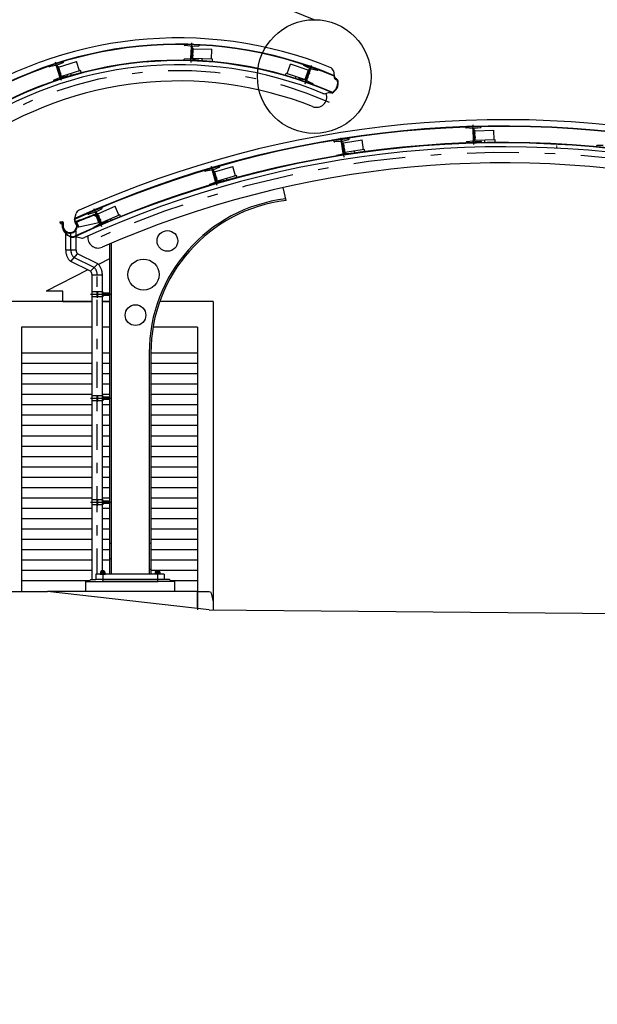
# Model space of a CAD drawing. Extents: x -22185.1 to -22115.9, y 23208.9 to 23228.8.
# Drawn here: x -22161 to -22155.4, y 23208.9 to 23218.4 of the extents above; entities that cross this region are included whole.
import ezdxf

# ---------------------------------------------------------------- set-up
doc = ezdxf.new("R2010")
doc.units = 0
doc.header["$MEASUREMENT"] = 0
for name, pattern in [('DASHDOT', [1, 0.5, -0.25, 0, -0.25]), ('DASHDOT2', [0.5, 0.25, -0.125, 0, -0.125]), ('DIVIDE2', [0.625, 0.25, -0.125, 0, -0.125, 0, -0.125]), ('HIDDEN2', [0.1875, 0.125, -0.0625])]:
    doc.linetypes.add(name, pattern=pattern)
doc.layers.get('0').update_dxf_attribs({"linetype": 'CONTINUOUS'})
doc.layers.get('DEFPOINTS').update_dxf_attribs({"linetype": 'CONTINUOUS'})
for name, color, linetype in [('A-EL', 2, 'CONTINUOUS'), ('A-PAG', 9, 'CONTINUOUS'), ('PILAR2', 7, 'CONTINUOUS'), ('REG120-160', 4, 'CONTINUOUS')]:
    doc.layers.add(name, color=color, linetype=linetype)

msp = doc.modelspace()

# ---------------------------------------------------------------- hatches: boundary and pattern name
at = {"linetype": 'CONTINUOUS'}
h = msp.add_hatch(color=1, dxfattribs=at)
h.paths.add_polyline_path([(-22159.3285, 23218.0896), (-22159.3283, 23218.0951), (-22159.3378, 23218.0954), (-22159.338, 23218.0899)])
h.paths.add_polyline_path([(-22159.3283, 23218.0951), (-22159.3281, 23218.1006), (-22159.3376, 23218.1009), (-22159.3378, 23218.0954)])
h.paths.add_polyline_path([(-22159.3378, 23218.0954), (-22159.3418, 23218.0955), (-22159.342, 23218.09), (-22159.338, 23218.0899)])
h.paths.add_polyline_path([(-22159.346, 23218.0902), (-22159.342, 23218.09), (-22159.3418, 23218.0955), (-22159.3458, 23218.0957)])
h.paths.add_polyline_path([(-22159.3416, 23218.101), (-22159.3456, 23218.1012), (-22159.3458, 23218.0957), (-22159.3418, 23218.0955)])
h.paths.add_polyline_path([(-22159.3418, 23218.0955), (-22159.3378, 23218.0954), (-22159.3376, 23218.1009), (-22159.3416, 23218.101)])
h = msp.add_hatch(color=1, dxfattribs=at)
h.paths.add_polyline_path([(-22159.327, 23218.1351), (-22159.3365, 23218.1354), (-22159.3367, 23218.1299), (-22159.3272, 23218.1296)])
h.paths.add_polyline_path([(-22159.3268, 23218.1406), (-22159.3363, 23218.1409), (-22159.3365, 23218.1354), (-22159.327, 23218.1351)])
h.paths.add_polyline_path([(-22159.3365, 23218.1354), (-22159.3405, 23218.1355), (-22159.3407, 23218.13), (-22159.3367, 23218.1299)])
h.paths.add_polyline_path([(-22159.3405, 23218.1355), (-22159.3445, 23218.1356), (-22159.3447, 23218.1301), (-22159.3407, 23218.13)])
h.paths.add_polyline_path([(-22159.3403, 23218.141), (-22159.3443, 23218.1411), (-22159.3445, 23218.1356), (-22159.3405, 23218.1355)])
h.paths.add_polyline_path([(-22159.3363, 23218.1409), (-22159.3403, 23218.141), (-22159.3405, 23218.1355), (-22159.3365, 23218.1354)])
h = msp.add_hatch(color=1, dxfattribs=at)
h.paths.add_polyline_path([(-22160.6173, 23217.9584), (-22160.6264, 23217.9555), (-22160.6247, 23217.9503), (-22160.6156, 23217.9532)])
h.paths.add_polyline_path([(-22160.619, 23217.9636), (-22160.6281, 23217.9607), (-22160.6264, 23217.9555), (-22160.6173, 23217.9584)])
h.paths.add_polyline_path([(-22160.6264, 23217.9555), (-22160.6302, 23217.9543), (-22160.6285, 23217.949), (-22160.6247, 23217.9503)])
h.paths.add_polyline_path([(-22160.6302, 23217.9543), (-22160.634, 23217.953), (-22160.6323, 23217.9478), (-22160.6285, 23217.949)])
h.paths.add_polyline_path([(-22160.6319, 23217.9595), (-22160.6357, 23217.9583), (-22160.634, 23217.953), (-22160.6302, 23217.9543)])
h.paths.add_polyline_path([(-22160.6281, 23217.9607), (-22160.6319, 23217.9595), (-22160.6302, 23217.9543), (-22160.6264, 23217.9555)])
h = msp.add_hatch(color=1, dxfattribs=at)
h.paths.add_polyline_path([(-22160.6033, 23217.9151), (-22160.605, 23217.9203), (-22160.6141, 23217.9174), (-22160.6124, 23217.9122)])
h.paths.add_polyline_path([(-22160.605, 23217.9203), (-22160.6067, 23217.9256), (-22160.6158, 23217.9227), (-22160.6141, 23217.9174)])
h.paths.add_polyline_path([(-22160.6141, 23217.9174), (-22160.6179, 23217.9162), (-22160.6162, 23217.911), (-22160.6124, 23217.9122)])
h.paths.add_polyline_path([(-22160.62, 23217.9097), (-22160.6162, 23217.911), (-22160.6179, 23217.9162), (-22160.6217, 23217.915)])
h.paths.add_polyline_path([(-22160.6196, 23217.9214), (-22160.6234, 23217.9202), (-22160.6217, 23217.915), (-22160.6179, 23217.9162)])
h.paths.add_polyline_path([(-22160.6179, 23217.9162), (-22160.6141, 23217.9174), (-22160.6158, 23217.9227), (-22160.6196, 23217.9214)])
h = msp.add_hatch(color=1, dxfattribs=at)
h.paths.add_polyline_path([(-22158.2223, 23217.9277), (-22158.2133, 23217.9246), (-22158.2151, 23217.9194), (-22158.2241, 23217.9225)])
h.paths.add_polyline_path([(-22158.2204, 23217.9329), (-22158.2115, 23217.9298), (-22158.2133, 23217.9246), (-22158.2223, 23217.9277)])
h.paths.add_polyline_path([(-22158.2133, 23217.9246), (-22158.2095, 23217.9232), (-22158.2113, 23217.9181), (-22158.2151, 23217.9194)])
h.paths.add_polyline_path([(-22158.2095, 23217.9232), (-22158.2057, 23217.9219), (-22158.2076, 23217.9167), (-22158.2113, 23217.9181)])
h.paths.add_polyline_path([(-22158.2077, 23217.9284), (-22158.2039, 23217.9271), (-22158.2057, 23217.9219), (-22158.2095, 23217.9232)])
h.paths.add_polyline_path([(-22158.2115, 23217.9298), (-22158.2077, 23217.9284), (-22158.2095, 23217.9232), (-22158.2133, 23217.9246)])
h = msp.add_hatch(color=1, dxfattribs=at)
h.paths.add_polyline_path([(-22158.2284, 23217.8816), (-22158.2266, 23217.8868), (-22158.2355, 23217.89), (-22158.2373, 23217.8848)])
h.paths.add_polyline_path([(-22158.2266, 23217.8868), (-22158.2247, 23217.892), (-22158.2337, 23217.8952), (-22158.2355, 23217.89)])
h.paths.add_polyline_path([(-22158.2284, 23217.8816), (-22158.2246, 23217.8803), (-22158.2228, 23217.8855), (-22158.2266, 23217.8868)])
h.paths.add_polyline_path([(-22158.219, 23217.8842), (-22158.2228, 23217.8855), (-22158.2246, 23217.8803), (-22158.2208, 23217.879)])
h.paths.add_polyline_path([(-22158.2228, 23217.8855), (-22158.219, 23217.8842), (-22158.2172, 23217.8894), (-22158.221, 23217.8907)])
h.paths.add_polyline_path([(-22158.221, 23217.8907), (-22158.2247, 23217.892), (-22158.2266, 23217.8868), (-22158.2228, 23217.8855)])
at = {"layer": 'PILAR2', "linetype": 'CONTINUOUS'}
h = msp.add_hatch(color=1, dxfattribs=at)
h.paths.add_polyline_path([(-22156.6043, 23217.3428), (-22156.6138, 23217.3426), (-22156.6137, 23217.3371), (-22156.6042, 23217.3373)])
h.paths.add_polyline_path([(-22156.6045, 23217.3483), (-22156.614, 23217.3481), (-22156.6138, 23217.3426), (-22156.6043, 23217.3428)])
h.paths.add_polyline_path([(-22156.6138, 23217.3426), (-22156.6178, 23217.3424), (-22156.6177, 23217.3369), (-22156.6137, 23217.3371)])
h.paths.add_polyline_path([(-22156.6178, 23217.3424), (-22156.6218, 23217.3423), (-22156.6217, 23217.3368), (-22156.6177, 23217.3369)])
h.paths.add_polyline_path([(-22156.618, 23217.3479), (-22156.622, 23217.3478), (-22156.6218, 23217.3423), (-22156.6178, 23217.3424)])
h.paths.add_polyline_path([(-22156.614, 23217.3481), (-22156.618, 23217.3479), (-22156.6178, 23217.3424), (-22156.6138, 23217.3426)])
h = msp.add_hatch(color=1, dxfattribs=at)
h.paths.add_polyline_path([(-22156.603, 23217.2974), (-22156.6031, 23217.3029), (-22156.6126, 23217.3026), (-22156.6125, 23217.2971)])
h.paths.add_polyline_path([(-22156.6031, 23217.3029), (-22156.6033, 23217.3084), (-22156.6128, 23217.3081), (-22156.6126, 23217.3026)])
h.paths.add_polyline_path([(-22156.6126, 23217.3026), (-22156.6166, 23217.3025), (-22156.6165, 23217.297), (-22156.6125, 23217.2971)])
h.paths.add_polyline_path([(-22156.6205, 23217.2968), (-22156.6165, 23217.297), (-22156.6166, 23217.3025), (-22156.6206, 23217.3023)])
h.paths.add_polyline_path([(-22156.6168, 23217.308), (-22156.6208, 23217.3078), (-22156.6206, 23217.3023), (-22156.6166, 23217.3025)])
h.paths.add_polyline_path([(-22156.6166, 23217.3025), (-22156.6126, 23217.3026), (-22156.6128, 23217.3081), (-22156.6168, 23217.308)])
h = msp.add_hatch(color=1, dxfattribs=at)
h.paths.add_polyline_path([(-22157.8697, 23217.2206), (-22157.8791, 23217.2192), (-22157.8782, 23217.2137), (-22157.8689, 23217.2152)])
h.paths.add_polyline_path([(-22157.8706, 23217.2261), (-22157.88, 23217.2246), (-22157.8791, 23217.2192), (-22157.8697, 23217.2206)])
h.paths.add_polyline_path([(-22157.8791, 23217.2192), (-22157.8831, 23217.2185), (-22157.8822, 23217.2131), (-22157.8782, 23217.2137)])
h.paths.add_polyline_path([(-22157.8831, 23217.2185), (-22157.887, 23217.2179), (-22157.8861, 23217.2125), (-22157.8822, 23217.2131)])
h.paths.add_polyline_path([(-22157.8839, 23217.224), (-22157.8879, 23217.2233), (-22157.887, 23217.2179), (-22157.8831, 23217.2185)])
h.paths.add_polyline_path([(-22157.88, 23217.2246), (-22157.8839, 23217.224), (-22157.8831, 23217.2185), (-22157.8791, 23217.2192)])
h = msp.add_hatch(color=1, dxfattribs=at)
h.paths.add_polyline_path([(-22157.8626, 23217.1757), (-22157.8634, 23217.1811), (-22157.8728, 23217.1797), (-22157.872, 23217.1742)])
h.paths.add_polyline_path([(-22157.8634, 23217.1811), (-22157.8643, 23217.1866), (-22157.8737, 23217.1851), (-22157.8728, 23217.1797)])
h.paths.add_polyline_path([(-22157.8728, 23217.1797), (-22157.8768, 23217.179), (-22157.8759, 23217.1736), (-22157.872, 23217.1742)])
h.paths.add_polyline_path([(-22157.8799, 23217.173), (-22157.8759, 23217.1736), (-22157.8768, 23217.179), (-22157.8807, 23217.1784)])
h.paths.add_polyline_path([(-22157.8776, 23217.1845), (-22157.8816, 23217.1838), (-22157.8807, 23217.1784), (-22157.8768, 23217.179)])
h.paths.add_polyline_path([(-22157.8768, 23217.179), (-22157.8728, 23217.1797), (-22157.8737, 23217.1851), (-22157.8776, 23217.1845)])
h = msp.add_hatch(color=1, dxfattribs=at)
h.paths.add_polyline_path([(-22159.1114, 23216.9477), (-22159.1205, 23216.945), (-22159.119, 23216.9398), (-22159.1098, 23216.9424)])
h.paths.add_polyline_path([(-22159.1129, 23216.953), (-22159.1221, 23216.9503), (-22159.1205, 23216.945), (-22159.1114, 23216.9477)])
h.paths.add_polyline_path([(-22159.1205, 23216.945), (-22159.1243, 23216.9439), (-22159.1228, 23216.9386), (-22159.119, 23216.9398)])
h.paths.add_polyline_path([(-22159.1243, 23216.9439), (-22159.1282, 23216.9428), (-22159.1266, 23216.9375), (-22159.1228, 23216.9386)])
h.paths.add_polyline_path([(-22159.1259, 23216.9492), (-22159.1297, 23216.9481), (-22159.1282, 23216.9428), (-22159.1243, 23216.9439)])
h.paths.add_polyline_path([(-22159.1221, 23216.9503), (-22159.1259, 23216.9492), (-22159.1243, 23216.9439), (-22159.1205, 23216.945)])
h = msp.add_hatch(color=1, dxfattribs=at)
h.paths.add_polyline_path([(-22159.0986, 23216.9041), (-22159.1001, 23216.9093), (-22159.1092, 23216.9067), (-22159.1077, 23216.9014)])
h.paths.add_polyline_path([(-22159.1001, 23216.9093), (-22159.1017, 23216.9146), (-22159.1108, 23216.9119), (-22159.1092, 23216.9067)])
h.paths.add_polyline_path([(-22159.1092, 23216.9067), (-22159.1131, 23216.9055), (-22159.1115, 23216.9003), (-22159.1077, 23216.9014)])
h.paths.add_polyline_path([(-22159.1154, 23216.8991), (-22159.1115, 23216.9003), (-22159.1131, 23216.9055), (-22159.1169, 23216.9044)])
h.paths.add_polyline_path([(-22159.1146, 23216.9108), (-22159.1185, 23216.9097), (-22159.1169, 23216.9044), (-22159.1131, 23216.9055)])
h.paths.add_polyline_path([(-22159.1131, 23216.9055), (-22159.1092, 23216.9067), (-22159.1108, 23216.9119), (-22159.1146, 23216.9108)])
h = msp.add_hatch(color=1, dxfattribs=at)
h.paths.add_polyline_path([(-22160.2372, 23216.5438), (-22160.2459, 23216.5401), (-22160.2438, 23216.535), (-22160.235, 23216.5388)])
h.paths.add_polyline_path([(-22160.2394, 23216.5489), (-22160.2481, 23216.5451), (-22160.2459, 23216.5401), (-22160.2372, 23216.5438)])
h.paths.add_polyline_path([(-22160.2459, 23216.5401), (-22160.2496, 23216.5385), (-22160.2474, 23216.5334), (-22160.2438, 23216.535)])
h.paths.add_polyline_path([(-22160.2496, 23216.5385), (-22160.2533, 23216.5369), (-22160.2511, 23216.5319), (-22160.2474, 23216.5334)])
h.paths.add_polyline_path([(-22160.2518, 23216.5436), (-22160.2555, 23216.542), (-22160.2533, 23216.5369), (-22160.2496, 23216.5385)])
h.paths.add_polyline_path([(-22160.2481, 23216.5451), (-22160.2518, 23216.5436), (-22160.2496, 23216.5385), (-22160.2459, 23216.5401)])
h = msp.add_hatch(color=1, dxfattribs=at)
h.paths.add_polyline_path([(-22160.2192, 23216.502), (-22160.2214, 23216.5071), (-22160.2301, 23216.5033), (-22160.228, 23216.4983)])
h.paths.add_polyline_path([(-22160.2214, 23216.5071), (-22160.2236, 23216.5121), (-22160.2323, 23216.5084), (-22160.2301, 23216.5033)])
h.paths.add_polyline_path([(-22160.2301, 23216.5033), (-22160.2338, 23216.5018), (-22160.2316, 23216.4967), (-22160.228, 23216.4983)])
h.paths.add_polyline_path([(-22160.2353, 23216.4951), (-22160.2316, 23216.4967), (-22160.2338, 23216.5018), (-22160.2375, 23216.5002)])
h.paths.add_polyline_path([(-22160.236, 23216.5068), (-22160.2397, 23216.5052), (-22160.2375, 23216.5002), (-22160.2338, 23216.5018)])
h.paths.add_polyline_path([(-22160.2338, 23216.5018), (-22160.2301, 23216.5033), (-22160.2323, 23216.5084), (-22160.236, 23216.5068)])
at = {"layer": 'PILAR2'}
h = msp.add_hatch(color=1, dxfattribs=at)
h.paths.add_polyline_path([(-22160.2521, 23215.7878), (-22160.2521, 23215.7838), (-22160.2551, 23215.7838), (-22160.2551, 23215.7878)])
h.paths.add_polyline_path([(-22160.2521, 23215.7878), (-22160.2551, 23215.7878), (-22160.2551, 23215.7918), (-22160.2521, 23215.7918)])
h = msp.add_hatch(color=1, dxfattribs=at)
h.paths.add_polyline_path([(-22160.2521, 23215.7878), (-22160.2521, 23215.7838), (-22160.2491, 23215.7838), (-22160.2491, 23215.7878)])
h.paths.add_polyline_path([(-22160.2521, 23215.7878), (-22160.2491, 23215.7878), (-22160.2491, 23215.7918), (-22160.2521, 23215.7918)])
h = msp.add_hatch(color=1, dxfattribs=at)
h.paths.add_polyline_path([(-22160.2521, 23214.7834), (-22160.2521, 23214.7794), (-22160.2551, 23214.7794), (-22160.2551, 23214.7834)])
h.paths.add_polyline_path([(-22160.2521, 23214.7834), (-22160.2551, 23214.7834), (-22160.2551, 23214.7874), (-22160.2521, 23214.7874)])
h = msp.add_hatch(color=1, dxfattribs=at)
h.paths.add_polyline_path([(-22160.2521, 23214.7834), (-22160.2521, 23214.7794), (-22160.2491, 23214.7794), (-22160.2491, 23214.7834)])
h.paths.add_polyline_path([(-22160.2521, 23214.7834), (-22160.2491, 23214.7834), (-22160.2491, 23214.7874), (-22160.2521, 23214.7874)])
h = msp.add_hatch(color=1, dxfattribs=at)
h.paths.add_polyline_path([(-22160.2521, 23213.7791), (-22160.2521, 23213.7751), (-22160.2551, 23213.7751), (-22160.2551, 23213.7791)])
h.paths.add_polyline_path([(-22160.2521, 23213.7791), (-22160.2551, 23213.7791), (-22160.2551, 23213.7831), (-22160.2521, 23213.7831)])
h = msp.add_hatch(color=1, dxfattribs=at)
h.paths.add_polyline_path([(-22160.2521, 23213.7791), (-22160.2521, 23213.7751), (-22160.2491, 23213.7751), (-22160.2491, 23213.7791)])
h.paths.add_polyline_path([(-22160.2521, 23213.7791), (-22160.2491, 23213.7791), (-22160.2491, 23213.7831), (-22160.2521, 23213.7831)])

# ---------------------------------------------------------------- linework, layer by layer
at = {"color": 7}
for p, q in [((-22159.4139, 23218.2002), (-22159.4139, 23218.201)), ((-22159.263, 23218.196), (-22159.4139, 23218.201)), ((-22159.3501, 23218.1846), (-22159.4069, 23218.192)), ((-22159.3277, 23218.1838), (-22159.2705, 23218.1875)), ((-22159.263, 23218.1952), (-22159.263, 23218.196)), ((-22159.3467, 23218.0689), (-22159.3431, 23218.1764)), ((-22159.3387, 23218.0687), (-22159.3352, 23218.1761)), ((-22159.3355, 23218.1654), (-22159.326, 23218.1651)), ((-22159.3293, 23218.0651), (-22159.326, 23218.1651)), ((-22159.3262, 23218.1601), (-22159.1443, 23218.154)), ((-22159.1474, 23218.0591), (-22159.1443, 23218.154)), ((-22160.5777, 23218.0374), (-22160.7214, 23217.991)), ((-22160.6558, 23217.9972), (-22160.7118, 23217.9849)), ((-22160.6059, 23217.892), (-22160.6389, 23217.9943)), ((-22160.6345, 23218.0041), (-22160.5819, 23218.0269)), ((-22160.625, 23217.9822), (-22160.4518, 23218.0381)), ((-22160.5774, 23218.0367), (-22160.5777, 23218.0374)), ((-22160.4226, 23217.9477), (-22160.4518, 23218.0381)), ((-22159.4189, 23218.0498), (-22159.4189, 23218.0491)), ((-22159.268, 23218.0441), (-22159.4189, 23218.0491)), ((-22159.3542, 23218.0612), (-22159.4114, 23218.0575)), ((-22159.3292, 23218.0701), (-22159.3386, 23218.0704)), ((-22159.3318, 23218.0605), (-22159.2749, 23218.053)), ((-22159.1374, 23218.0588), (-22159.3293, 23218.0651)), ((-22159.268, 23218.0448), (-22159.268, 23218.0441)), ((-22159.238, 23218.0416), (-22159.2374, 23218.0621)), ((-22159.1382, 23218.0341), (-22159.1374, 23218.0588)), ((-22158.4172, 23217.922), (-22158.3857, 23218.0117)), ((-22158.214, 23217.9513), (-22158.3857, 23218.0117)), ((-22158.2601, 23218.007), (-22158.2599, 23218.0077)), ((-22158.2599, 23218.0077), (-22158.1174, 23217.9576)), ((-22158.204, 23217.9729), (-22158.2559, 23217.9971)), ((-22160.7211, 23217.9903), (-22160.7214, 23217.991)), ((-22160.6135, 23217.8895), (-22160.6465, 23217.9918)), ((-22160.6356, 23217.984), (-22160.6265, 23217.987)), ((-22160.5958, 23217.8918), (-22160.6265, 23217.987)), ((-22160.5965, 23217.8866), (-22160.5405, 23217.8988)), ((-22160.4131, 23217.9508), (-22160.5958, 23217.8918)), ((-22160.502, 23217.9006), (-22160.5083, 23217.9201)), ((-22160.4055, 23217.9273), (-22160.4131, 23217.9508)), ((-22158.4348, 23217.902), (-22158.4266, 23217.9253)), ((-22158.4266, 23217.9253), (-22158.2455, 23217.8617)), ((-22158.2455, 23217.8617), (-22158.2123, 23217.956)), ((-22158.2354, 23217.8616), (-22158.1998, 23217.963)), ((-22158.2279, 23217.8589), (-22158.1922, 23217.9604)), ((-22158.2033, 23217.9529), (-22158.2123, 23217.956)), ((-22158.1828, 23217.9655), (-22158.1271, 23217.9518)), ((-22158.1177, 23217.9569), (-22158.1174, 23217.9576)), ((-22160.6749, 23217.8471), (-22160.6747, 23217.8464)), ((-22160.531, 23217.8928), (-22160.6747, 23217.8464)), ((-22160.6179, 23217.8797), (-22160.6705, 23217.8569)), ((-22160.5973, 23217.8966), (-22160.6064, 23217.8936)), ((-22160.5312, 23217.8935), (-22160.531, 23217.8928)), ((-22158.3391, 23217.8728), (-22158.3323, 23217.8922)), ((-22158.31, 23217.865), (-22158.3103, 23217.8643)), ((-22158.3103, 23217.8643), (-22158.1678, 23217.8142)), ((-22158.2449, 23217.8565), (-22158.3006, 23217.8701)), ((-22158.2438, 23217.8664), (-22158.2348, 23217.8632)), ((-22158.2237, 23217.849), (-22158.1717, 23217.8249)), ((-22158.1676, 23217.8149), (-22158.1678, 23217.8142)), ((-22160.2353, 23216.4825), (-22160.2601, 23216.54)), ((-22160.2264, 23213.0868), (-22160.2254, 23213.0878)), ((-22160.2264, 23213.0868), (-22160.2264, 23213.0848)), ((-22160.2254, 23213.0878), (-22160.1735, 23213.0878)), ((-22160.2214, 23213.1078), (-22160.2214, 23213.0898)), ((-22160.2167, 23213.1098), (-22160.1822, 23213.1098)), ((-22160.2119, 23213.1178), (-22160.2099, 23213.1198)), ((-22160.2119, 23213.1178), (-22160.2119, 23213.1098)), ((-22160.2119, 23213.1078), (-22160.2119, 23213.0898)), ((-22160.2099, 23213.1198), (-22160.1889, 23213.1198)), ((-22160.1889, 23213.1198), (-22160.1869, 23213.1178)), ((-22160.1869, 23213.1178), (-22160.1869, 23213.1098)), ((-22160.1869, 23213.1078), (-22160.1869, 23213.0898)), ((-22160.1775, 23213.1078), (-22160.1775, 23213.0898)), ((-22160.1725, 23213.0868), (-22160.1735, 23213.0878)), ((-22160.1725, 23213.0868), (-22160.1725, 23213.0848)), ((-22159.6964, 23213.0868), (-22159.6954, 23213.0878)), ((-22159.6964, 23213.0868), (-22159.6964, 23213.0848)), ((-22159.6435, 23213.0878), (-22159.6954, 23213.0878)), ((-22159.6914, 23213.1078), (-22159.6914, 23213.0898)), ((-22159.6522, 23213.1098), (-22159.6867, 23213.1098)), ((-22159.6799, 23213.1198), (-22159.6819, 23213.1178)), ((-22159.6819, 23213.1178), (-22159.6819, 23213.1098)), ((-22159.6819, 23213.1078), (-22159.6819, 23213.0898)), ((-22159.6589, 23213.1198), (-22159.6799, 23213.1198)), ((-22159.6569, 23213.1178), (-22159.6589, 23213.1198)), ((-22159.6569, 23213.1178), (-22159.6569, 23213.1098)), ((-22159.6569, 23213.1078), (-22159.6569, 23213.0898)), ((-22159.6475, 23213.1078), (-22159.6475, 23213.0898)), ((-22159.6425, 23213.0868), (-22159.6435, 23213.0878)), ((-22159.6425, 23213.0868), (-22159.6425, 23213.0848)), ((-22159.2838, 23212.9198), (-22160.7338, 23212.9198))]:
    msp.add_line(p, q, dxfattribs=at)
at = {"color": 1, "linetype": 'DASHDOT2'}
for p, q in [((-22159.3441, 23218.0276), (-22159.3378, 23218.2166)), ((-22160.597, 23217.8515), (-22160.6551, 23218.0315)), ((-22158.2453, 23217.8214), (-22158.1826, 23217.9998))]:
    msp.add_line(p, q, dxfattribs=at)
at = {"color": 1}
for p, q in [((-22159.3224, 23218.0949), (-22159.3515, 23218.0959)), ((-22159.3211, 23218.1349), (-22159.3502, 23218.1358)), ((-22159.3285, 23218.0896), (-22159.346, 23218.0902)), ((-22159.3281, 23218.1006), (-22159.3456, 23218.1012)), ((-22159.3272, 23218.1296), (-22159.3447, 23218.1301)), ((-22159.3268, 23218.1406), (-22159.3443, 23218.1411)), ((-22160.6117, 23217.9602), (-22160.6394, 23217.9513)), ((-22160.619, 23217.9636), (-22160.6357, 23217.9583)), ((-22160.6156, 23217.9532), (-22160.6323, 23217.9478)), ((-22160.5994, 23217.9222), (-22160.6271, 23217.9132)), ((-22160.6067, 23217.9256), (-22160.6234, 23217.9202)), ((-22160.6033, 23217.9151), (-22160.62, 23217.9097)), ((-22158.2279, 23217.9297), (-22158.2004, 23217.92)), ((-22158.2241, 23217.9225), (-22158.2076, 23217.9167)), ((-22158.2204, 23217.9329), (-22158.2039, 23217.9271)), ((-22158.2411, 23217.8919), (-22158.2136, 23217.8823)), ((-22158.2373, 23217.8848), (-22158.2208, 23217.879)), ((-22158.2337, 23217.8952), (-22158.2172, 23217.8894)), ((-22160.3021, 23213.034), (-22160.3021, 23215.9769)), ((-22160.2021, 23213.1198), (-22160.2021, 23215.9769)), ((-22160.3021, 23215.7198), (-22161.1338, 23215.7198)), ((-22160.1338, 23215.7198), (-22160.2021, 23215.7198)), ((-22159.1338, 23215.7198), (-22159.6483, 23215.7198)), ((-22159.1338, 23215.7198), (-22159.1338, 23212.7398)), ((-22160.9838, 23215.4698), (-22160.9838, 23212.9198)), ((-22160.3021, 23215.4698), (-22160.9838, 23215.4698)), ((-22160.1338, 23215.4698), (-22160.2021, 23215.4698)), ((-22159.2838, 23215.4698), (-22159.7135, 23215.4698)), ((-22159.2838, 23215.4698), (-22159.2838, 23212.7398)), ((-22160.3021, 23215.2198), (-22160.9838, 23215.2198)), ((-22160.1338, 23215.2198), (-22160.2021, 23215.2198)), ((-22159.2838, 23215.2198), (-22159.7309, 23215.2198)), ((-22160.3021, 23215.1198), (-22160.9838, 23215.1198)), ((-22160.1338, 23215.1198), (-22160.2021, 23215.1198)), ((-22159.2838, 23215.1198), (-22159.7338, 23215.1198)), ((-22160.3021, 23215.0198), (-22160.9838, 23215.0198)), ((-22160.1338, 23215.0198), (-22160.2021, 23215.0198)), ((-22159.2838, 23215.0198), (-22159.7338, 23215.0198)), ((-22160.3021, 23214.9198), (-22160.9838, 23214.9198)), ((-22160.1338, 23214.9198), (-22160.2021, 23214.9198)), ((-22159.2838, 23214.9198), (-22159.7338, 23214.9198)), ((-22160.3021, 23214.8198), (-22160.9838, 23214.8198)), ((-22160.1338, 23214.8198), (-22160.2021, 23214.8198)), ((-22159.2838, 23214.8198), (-22159.7338, 23214.8198)), ((-22160.3021, 23214.7198), (-22160.9838, 23214.7198)), ((-22160.1338, 23214.7198), (-22160.2021, 23214.7198)), ((-22159.2838, 23214.7198), (-22159.7338, 23214.7198)), ((-22160.3021, 23214.6198), (-22160.9838, 23214.6198)), ((-22160.1338, 23214.6198), (-22160.2021, 23214.6198)), ((-22159.2838, 23214.6198), (-22159.7338, 23214.6198)), ((-22160.3021, 23214.5198), (-22160.9838, 23214.5198)), ((-22160.1338, 23214.5198), (-22160.2021, 23214.5198)), ((-22159.2838, 23214.5198), (-22159.7338, 23214.5198)), ((-22160.3021, 23214.4198), (-22160.9838, 23214.4198)), ((-22160.1338, 23214.4198), (-22160.2021, 23214.4198)), ((-22159.2838, 23214.4198), (-22159.7338, 23214.4198)), ((-22160.3021, 23214.3198), (-22160.9838, 23214.3198)), ((-22160.1338, 23214.3198), (-22160.2021, 23214.3198)), ((-22159.2838, 23214.3198), (-22159.7338, 23214.3198)), ((-22160.3021, 23214.2198), (-22160.9838, 23214.2198)), ((-22160.1338, 23214.2198), (-22160.2021, 23214.2198)), ((-22159.2838, 23214.2198), (-22159.7338, 23214.2198)), ((-22160.3021, 23214.1198), (-22160.9838, 23214.1198)), ((-22160.1338, 23214.1198), (-22160.2021, 23214.1198)), ((-22159.2838, 23214.1198), (-22159.7338, 23214.1198)), ((-22160.3021, 23214.0198), (-22160.9838, 23214.0198)), ((-22160.1338, 23214.0198), (-22160.2021, 23214.0198)), ((-22159.2838, 23214.0198), (-22159.7338, 23214.0198)), ((-22160.3021, 23213.9198), (-22160.9838, 23213.9198)), ((-22160.1338, 23213.9198), (-22160.2021, 23213.9198)), ((-22159.2838, 23213.9198), (-22159.7338, 23213.9198)), ((-22160.3021, 23213.8198), (-22160.9838, 23213.8198)), ((-22160.1338, 23213.8198), (-22160.2021, 23213.8198)), ((-22159.2838, 23213.8198), (-22159.7338, 23213.8198)), ((-22160.3021, 23213.7198), (-22160.9838, 23213.7198)), ((-22160.1338, 23213.7198), (-22160.2021, 23213.7198)), ((-22159.2838, 23213.7198), (-22159.7338, 23213.7198)), ((-22160.3021, 23213.6198), (-22160.9838, 23213.6198)), ((-22160.1338, 23213.6198), (-22160.2021, 23213.6198)), ((-22159.2838, 23213.6198), (-22159.7338, 23213.6198)), ((-22160.3021, 23213.5198), (-22160.9838, 23213.5198)), ((-22160.1338, 23213.5198), (-22160.2021, 23213.5198)), ((-22159.2838, 23213.5198), (-22159.7338, 23213.5198)), ((-22160.3021, 23213.4198), (-22160.9838, 23213.4198)), ((-22160.1338, 23213.4198), (-22160.2021, 23213.4198)), ((-22159.2838, 23213.4198), (-22159.7338, 23213.4198)), ((-22160.3021, 23213.3198), (-22160.9838, 23213.3198)), ((-22160.1338, 23213.3198), (-22160.2021, 23213.3198)), ((-22159.2838, 23213.3198), (-22159.7338, 23213.3198)), ((-22160.3021, 23213.2198), (-22160.9838, 23213.2198)), ((-22160.1338, 23213.2198), (-22160.2021, 23213.2198)), ((-22159.2838, 23213.2198), (-22159.7338, 23213.2198)), ((-22160.3021, 23213.1198), (-22160.9838, 23213.1198)), ((-22160.2264, 23213.0868), (-22160.1725, 23213.0868)), ((-22160.2119, 23213.1178), (-22160.1869, 23213.1178)), ((-22160.2099, 23213.1198), (-22160.2099, 23213.1098)), ((-22160.1889, 23213.1198), (-22160.1889, 23213.1098)), ((-22159.2838, 23213.1198), (-22159.7344, 23213.1198)), ((-22159.6425, 23213.0868), (-22159.6964, 23213.0868)), ((-22159.6569, 23213.1178), (-22159.6819, 23213.1178)), ((-22159.6799, 23213.1198), (-22159.6799, 23213.1098)), ((-22159.6589, 23213.1198), (-22159.6589, 23213.1098)), ((-22160.3286, 23213.0198), (-22160.9838, 23213.0198)), ((-22160.3644, 23213.014), (-22160.3644, 23212.9198)), ((-22160.3644, 23213.014), (-22159.6644, 23213.014)), ((-22160.3144, 23213.034), (-22160.3344, 23213.014)), ((-22160.3144, 23213.034), (-22160.2644, 23213.034)), ((-22159.5044, 23213.014), (-22160.2044, 23213.014)), ((-22159.5544, 23213.034), (-22159.6044, 23213.034)), ((-22159.5544, 23213.034), (-22159.5344, 23213.014)), ((-22159.2838, 23213.0198), (-22159.5402, 23213.0198)), ((-22159.5044, 23213.014), (-22159.5044, 23212.9198))]:
    msp.add_line(p, q, dxfattribs=at)
at = {"color": 7, "linetype": 'CONTINUOUS'}
msp.add_line((-22158.0362, 23217.7294), (-22158.0033, 23217.7435), dxfattribs=at)
at = {"color": 4}
for p, q in [((-22159.1702, 23212.7398), (-22160.7338, 23212.9198)), ((-22159.1702, 23212.7401), (-22154.5342, 23212.6997))]:
    msp.add_line(p, q, dxfattribs=at)
at = {"color": 1}
msp.add_lwpolyline([(-22159.2838, 23212.756), (-22159.2838, 23212.9198), (-22159.1702, 23212.9198, -0.357511), (-22159.1506, 23212.9037), (-22159.1338, 23212.8198), (-22159.1338, 23212.7398)], format="xyb", dxfattribs=at)
at = {"color": 7}
for centre, radius, start, end in [((-22159.4059, 23218.2), 0.008, 178.10409, 262.51253), ((-22159.3511, 23218.1766), 0.008, 358.10409, 82.51253), ((-22159.3272, 23218.1758), 0.008, 93.69565, 178.10409), ((-22159.271, 23218.1955), 0.008, 273.69565, 358.10409), ((-22160.6541, 23217.9893), 0.008, 17.89589, 102.30433), ((-22160.6313, 23217.9967), 0.008, 113.48745, 197.89589), ((-22160.5851, 23218.0342), 0.008, 293.48745, 17.89589), ((-22159.4109, 23218.0495), 0.008, 93.69565, 178.10409), ((-22159.3547, 23218.0692), 0.008, 273.69565, 358.10409), ((-22159.3307, 23218.0684), 0.008, 178.10409, 262.51253), ((-22159.276, 23218.0451), 0.008, 358.10409, 82.51253), ((-22158.2526, 23218.0044), 0.008, 160.63573, 245.04417), ((-22160.7135, 23217.9928), 0.008, 197.89589, 282.30433), ((-22160.5388, 23217.891), 0.008, 17.89589, 102.30433), ((-22158.2073, 23217.9657), 0.008, 340.63573, 65.04417), ((-22158.1847, 23217.9577), 0.008, 76.22729, 160.63573), ((-22158.1252, 23217.9596), 0.008, 256.22729, 340.63573), ((-22160.6673, 23217.8495), 0.008, 113.48745, 197.89589), ((-22160.6211, 23217.8871), 0.008, 293.48745, 17.89589), ((-22160.5982, 23217.8944), 0.008, 197.89589, 282.30433), ((-22158.3025, 23217.8624), 0.008, 76.22729, 160.63573), ((-22158.243, 23217.8643), 0.008, 256.22729, 340.63573), ((-22158.2203, 23217.8563), 0.008, 160.63573, 245.04417), ((-22158.1751, 23217.8176), 0.008, 340.63573, 65.04417), ((-22158.1355, 23217.6938), 0.1, 247.81272, 19.71313), ((-22160.2167, 23213.1032), 0.00657, 44.06945, 135.93055), ((-22160.2167, 23213.0944), 0.00657, 224.06945, 315.93055), ((-22160.1994, 23213.0697), 0.0401, 71.81945, 108.18055), ((-22160.1994, 23213.1279), 0.0401, 251.81945, 288.18055), ((-22160.1822, 23213.1032), 0.00657, 44.06945, 135.93055), ((-22160.1822, 23213.0944), 0.00657, 224.06945, 315.93055), ((-22159.6867, 23213.1032), 0.00657, 44.06945, 135.93055), ((-22159.6867, 23213.0944), 0.00657, 224.06945, 315.93055), ((-22159.6694, 23213.0697), 0.0401, 71.81945, 108.18055), ((-22159.6694, 23213.1279), 0.0401, 251.81945, 288.18055), ((-22159.6522, 23213.1032), 0.00657, 44.06945, 135.93055), ((-22159.6522, 23213.0944), 0.00657, 224.06945, 315.93055)]:
    msp.add_arc(centre, radius, start, end, dxfattribs=at)
at = {"color": 7, "linetype": 'CONTINUOUS'}
for centre, radius, start, end in [((-22159.4667, 23214.3507), 3.6538, 67.59705, 124.31029), ((-22158.0201, 23217.933), 0.05, 14.04787, 68.99001), ((-22159.4659, 23214.3486), 3.5, 68.29809, 124.22036), ((-22158.0559, 23217.7753), 0.05, 248.63254, 293.20521)]:
    msp.add_arc(centre, radius, start, end, dxfattribs=at)
at = {"color": 1, "linetype": 'DASHDOT'}
for centre, radius, start, end in [((-22159.4659, 23214.3486), 3.6, 66.1176, 124.26165), ((-22155.9202, 23213.3318), 4.4, 53.35703, 53.35703)]:
    msp.add_arc(centre, radius, start, end, dxfattribs=at)
at = {"color": 1, "linetype": 'BYBLOCK'}
msp.add_solid([(-22155.8238, 23217.1952), (-22155.8071, 23217.1943), (-22155.8129, 23217.2447)], dxfattribs=at)
at = {"layer": 'A-EL'}
msp.add_line((-22158.1562, 23218.4402), (-22159.3324, 23218.9186), dxfattribs=at)
msp.add_circle((-22158.1562, 23217.8913), 0.5489, dxfattribs=at)
at = {"layer": 'A-PAG', "linetype": 'CONTINUOUS'}
for p, q in [((-22157.9716, 23217.9452), (-22157.964, 23217.8988)), ((-22157.9613, 23217.8877), (-22157.9595, 23217.8803)), ((-22157.9479, 23217.8634), (-22157.9424, 23217.8611)), ((-22157.9464, 23217.8671), (-22157.9388, 23217.864)), ((-22157.9867, 23217.7366), (-22157.9852, 23217.7403))]:
    msp.add_line(p, q, dxfattribs=at)
at = {"layer": 'A-PAG'}
for p, q in [((-22157.965, 23217.8855), (-22157.961, 23217.886)), ((-22158.0009, 23217.7425), (-22158.0043, 23217.7341)), ((-22157.9987, 23217.7372), (-22158.0006, 23217.7326)), ((-22160.4714, 23216.5117), (-22160.4552, 23216.5684)), ((-22160.6119, 23216.4852), (-22160.6116, 23216.4742)), ((-22160.6068, 23216.4804), (-22160.6066, 23216.4744)), ((-22160.5909, 23216.4574), (-22160.5916, 23216.4758)), ((-22160.5859, 23216.4576), (-22160.5867, 23216.478)), ((-22160.5818, 23216.4829), (-22160.581, 23216.457)), ((-22160.4716, 23216.4964), (-22160.4605, 23216.4688)), ((-22160.4669, 23216.4982), (-22160.4558, 23216.4707)), ((-22160.4608, 23216.4856), (-22160.4607, 23216.4853)), ((-22160.4607, 23216.4853), (-22160.451, 23216.4613)), ((-22160.4543, 23216.4828), (-22160.4375, 23216.4411)), ((-22160.4478, 23216.4801), (-22160.4328, 23216.4429)), ((-22160.4306, 23216.4413), (-22160.2353, 23216.4825)), ((-22160.4118, 23216.511), (-22160.4099, 23216.5064)), ((-22160.2601, 23216.54), (-22160.2862, 23216.5505)), ((-22160.2353, 23216.4825), (-22160.2307, 23216.4845)), ((-22160.4607, 23216.3476), (-22160.4103, 23216.3335)), ((-22160.1338, 23216.131), (-22160.2402, 23216.0769)), ((-22160.3425, 23216.0249), (-22160.7458, 23215.8198)), ((-22160.5838, 23215.8198), (-22160.7458, 23215.8198)), ((-22160.5838, 23215.7198), (-22160.5838, 23215.8198)), ((-22160.5838, 23215.7198), (-22160.3021, 23215.7198)), ((-22160.2021, 23215.7198), (-22160.1344, 23215.7198))]:
    msp.add_line(p, q, dxfattribs=at)
at = {"layer": 'A-PAG', "color": 1, "linetype": 'DIVIDE2'}
msp.add_line((-22160.3167, 23216.0123), (-22160.5129, 23216.1083), dxfattribs=at)
at = {"layer": 'A-PAG', "linetype": 'CONTINUOUS'}
for centre, radius, start, end in [((-22159.4673, 23214.3525), 3.9119, 68.00443, 124.3164), ((-22159.4659, 23214.3486), 3.856, 67.16499, 124.30163), ((-22159.4659, 23214.3486), 3.852, 67.16499, 124.30163), ((-22159.4647, 23214.3454), 3.7033, 66.45251, 124.28851), ((-22159.4647, 23214.3454), 3.6993, 66.45137, 124.28861), ((-22157.9769, 23217.8838), 0.016, 14.04787, 68.12354), ((-22157.9769, 23217.8838), 0.02, 7.86492, 68.12354), ((-22158.0317, 23217.829), 0.1028, 295.92209, 9.46069), ((-22158.0317, 23217.829), 0.1068, 294.9472, 10.94201), ((-22157.9372, 23217.8893), 0.028, 187.86492, 247.60747), ((-22157.9372, 23217.8893), 0.024, 187.86492, 247.60747), ((-22157.9372, 23217.8893), 0.02, 187.86492, 247.60747), ((-22159.4062, 23214.3241), 3.836, 67.51535, 67.60747), ((-22157.95, 23217.8426), 0.02, 9.46069, 67.54646), ((-22157.9407, 23217.8648), 0.004, 337.64227, 67.54773), ((-22157.9465, 23217.8455), 0.02, 10.94201, 67.54646), ((-22159.4062, 23214.3241), 3.692, 67.38756, 67.59028), ((-22160.7539, 23221.6612), 5.1759, 271.59356, 271.84801), ((-22160.7539, 23221.6612), 5.1909, 271.59292, 271.60397), ((-22160.7539, 23221.6612), 5.1859, 271.62624, 271.77081), ((-22160.7539, 23221.6612), 5.1809, 271.64854, 271.79279), ((-22162.3942, 23221.2923), 5.1759, 291.96679, 292.51975), ((-22155.8157, 23205.2144), 12.1908, 111.52312, 112.35072), ((-22156.4455, 23206.7836), 10.4949, 111.46662, 112.40118)]:
    msp.add_arc(centre, radius, start, end, dxfattribs=at)
at = {"layer": 'A-PAG'}
for centre, radius, start, end in [((-22158.0025, 23217.7334), 0.002, 157.59028, 337.59028), ((-22160.4071, 23216.5547), 0.05, 114.05116, 164.0186), ((-22160.4069, 23216.5553), 0.05, 112.76061, 164.0186), ((-22160.6099, 23216.4853), 0.002, 91.59356, 181.29505), ((-22160.6096, 23216.4743), 0.002, 181.29505, 271.59292), ((-22160.6086, 23216.4743), 0.002, 271.60397, 1.29505), ((-22160.6048, 23216.4804), 0.002, 91.64854, 181.29505), ((-22160.5936, 23216.4758), 0.002, 2.05256, 91.77081), ((-22160.5916, 23216.4778), 0.005, 1.9074, 91.79279), ((-22160.5868, 23216.483), 0.005, 1.29505, 91.84801), ((-22160.453, 23216.5038), 0.02, 112.06689, 201.9074), ((-22160.453, 23216.5038), 0.015, 112.06689, 201.9074), ((-22160.4561, 23216.4875), 0.005, 111.96679, 202.51975), ((-22160.4582, 23216.4697), 0.0025, 201.9074, 21.9074), ((-22160.4496, 23216.4847), 0.005, 112.02201, 201.9074), ((-22160.4431, 23216.4819), 0.005, 112.07709, 201.9074), ((-22160.2784, 23216.5321), 0.025, 23.26056, 112.94473), ((-22160.2784, 23216.5321), 0.02, 23.26056, 112.94473), ((-22160.4705, 23216.4574), 0.1204, 179.62333, 254.57781), ((-22160.5157, 23216.4498), 0.0707, 173.65401, 10.16079), ((-22160.5152, 23216.4501), 0.0711, 173.96576, 349.93665), ((-22160.4703, 23216.4574), 0.1156, 179.93353, 252.79283), ((-22160.5157, 23216.4498), 0.0657, 173.65401, 10.16079), ((-22160.4352, 23216.442), 0.0025, 201.9074, 21.9074), ((-22160.4308, 23216.4433), 0.002, 201.9074, 276.6635), ((-22160.4897, 23216.3948), 0.05, 252.79283, 294.72106), ((-22160.4892, 23216.3895), 0.05, 254.57781, 294.73083), ((-22160.3968, 23216.3817), 0.05, 254.39562, 294.40623)]:
    msp.add_arc(centre, radius, start, end, dxfattribs=at)
at = {"layer": 'DEFPOINTS', "color": 0, "linetype": 'BYBLOCK'}
for p in [(-22156.6152, 23217.2535), (-22156.6152, 23217.2535), (-22155.8129, 23217.2447), (-22157.8691, 23217.1306), (-22157.8691, 23217.1306), (-22159.0993, 23216.8585), (-22159.0993, 23216.8585), (-22160.2145, 23216.4567)]:
    msp.add_point(p, dxfattribs=at)
at = {"layer": 'PILAR2', "color": 1, "linetype": 'DASHDOT2'}
for p, q in [((-22156.6146, 23217.2346), (-22156.6202, 23217.4236)), ((-22157.8661, 23217.1119), (-22157.8958, 23217.2987)), ((-22159.0939, 23216.8403), (-22159.1472, 23217.0218)), ((-22160.207, 23216.4393), (-22160.2817, 23216.6131)), ((-22160.5068, 23216.2144), (-22160.5068, 23216.3741)), ((-22160.2813, 23216.0476), (-22160.4776, 23216.1437)), ((-22160.2521, 23213.0848), (-22160.2521, 23215.9769)), ((-22160.2521, 23215.8198), (-22160.2521, 23215.7544)), ((-22160.1212, 23215.7878), (-22160.316, 23215.7878)), ((-22160.1212, 23214.7834), (-22160.316, 23214.7834)), ((-22160.2521, 23214.8155), (-22160.2521, 23214.7501)), ((-22160.2521, 23213.8111), (-22160.2521, 23213.7457)), ((-22160.1212, 23213.7791), (-22160.316, 23213.7791))]:
    msp.add_line(p, q, dxfattribs=at)
at = {"layer": 'PILAR2', "color": 1, "linetype": 'HIDDEN2'}
for p, q in [((-22156.5442, 23217.4077), (-22156.6952, 23217.4032)), ((-22156.6951, 23217.4024), (-22156.6952, 23217.4032)), ((-22156.6305, 23217.3908), (-22156.6877, 23217.3947)), ((-22156.6198, 23217.2756), (-22156.623, 23217.3831)), ((-22156.6147, 23217.3725), (-22156.6052, 23217.3728)), ((-22156.6081, 23217.3915), (-22156.5512, 23217.3987)), ((-22156.5442, 23217.4069), (-22156.5442, 23217.4077)), ((-22157.8184, 23217.2926), (-22157.9675, 23217.2689)), ((-22157.9674, 23217.2682), (-22157.9675, 23217.2689)), ((-22157.9018, 23217.2649), (-22157.959, 23217.2614)), ((-22157.8765, 23217.152), (-22157.8934, 23217.2581)), ((-22157.8838, 23217.2488), (-22157.8744, 23217.2503)), ((-22157.8796, 23217.2684), (-22157.8242, 23217.2829)), ((-22157.8183, 23217.2919), (-22157.8184, 23217.2926)), ((-22156.6907, 23217.252), (-22156.6906, 23217.2509)), ((-22156.6268, 23217.2674), (-22156.6837, 23217.2602)), ((-22156.6044, 23217.2681), (-22156.5472, 23217.2642)), ((-22156.5397, 23217.2565), (-22156.5397, 23217.2554)), ((-22157.8824, 23217.143), (-22157.9379, 23217.1285)), ((-22157.8603, 23217.1465), (-22157.803, 23217.15)), ((-22157.7946, 23217.1432), (-22157.7945, 23217.1422)), ((-22155.4308, 23217.2185), (-22155.4309, 23217.2174)), ((-22155.3655, 23217.2257), (-22155.4228, 23217.2257)), ((-22157.9438, 23217.1195), (-22157.9436, 23217.1185)), ((-22159.0697, 23217.0256), (-22159.2145, 23216.9831)), ((-22159.2143, 23216.9824), (-22159.2145, 23216.9831)), ((-22159.1488, 23216.9875), (-22159.2052, 23216.9768)), ((-22159.1094, 23216.8787), (-22159.1397, 23216.9819)), ((-22159.1273, 23216.9938), (-22159.0741, 23217.0152)), ((-22159.0694, 23217.0249), (-22159.0697, 23217.0256)), ((-22159.1141, 23216.8691), (-22159.1672, 23216.8476)), ((-22159.0925, 23216.8754), (-22159.0362, 23216.8861)), ((-22159.027, 23216.8805), (-22159.0267, 23216.8795)), ((-22159.1719, 23216.838), (-22159.1716, 23216.837)), ((-22160.2051, 23216.6262), (-22160.3439, 23216.5666)), ((-22160.3436, 23216.5659), (-22160.3439, 23216.5666)), ((-22160.2792, 23216.5788), (-22160.3338, 23216.5614)), ((-22160.2269, 23216.4756), (-22160.2694, 23216.5744)), ((-22160.2585, 23216.5877), (-22160.2083, 23216.6153)), ((-22160.2048, 23216.6255), (-22160.2051, 23216.6262)), ((-22160.2098, 23216.4743), (-22160.1552, 23216.4917)), ((-22160.1454, 23216.4872), (-22160.145, 23216.4863)), ((-22160.2841, 23216.4276), (-22160.2837, 23216.4267)), ((-22160.2304, 23216.4654), (-22160.2806, 23216.4378))]:
    msp.add_line(p, q, dxfattribs=at)
at = {"layer": 'PILAR2', "color": 1}
for p, q in [((-22156.5984, 23217.343), (-22156.6275, 23217.3422)), ((-22156.6045, 23217.3483), (-22156.622, 23217.3478)), ((-22156.6042, 23217.3373), (-22156.6217, 23217.3368)), ((-22156.5972, 23217.303), (-22156.6263, 23217.3022)), ((-22156.6033, 23217.3084), (-22156.6208, 23217.3078)), ((-22156.603, 23217.2974), (-22156.6205, 23217.2968)), ((-22157.8639, 23217.2216), (-22157.8927, 23217.217)), ((-22157.8706, 23217.2261), (-22157.8879, 23217.2233)), ((-22157.8576, 23217.1821), (-22157.8864, 23217.1775)), ((-22157.8689, 23217.2152), (-22157.8861, 23217.2125)), ((-22157.8643, 23217.1866), (-22157.8816, 23217.1838)), ((-22157.8626, 23217.1757), (-22157.8799, 23217.173)), ((-22159.1057, 23216.9494), (-22159.1337, 23216.9412)), ((-22159.1129, 23216.953), (-22159.1297, 23216.9481)), ((-22159.1098, 23216.9424), (-22159.1266, 23216.9375)), ((-22159.0944, 23216.911), (-22159.1224, 23216.9028)), ((-22159.1017, 23216.9146), (-22159.1185, 23216.9097)), ((-22159.0986, 23216.9041), (-22159.1154, 23216.8991)), ((-22160.2318, 23216.5462), (-22160.2585, 23216.5347)), ((-22160.2394, 23216.5489), (-22160.2555, 23216.542)), ((-22160.235, 23216.5388), (-22160.2511, 23216.5319)), ((-22160.216, 23216.5094), (-22160.2427, 23216.4979)), ((-22160.2236, 23216.5121), (-22160.2397, 23216.5052)), ((-22160.2192, 23216.502), (-22160.2353, 23216.4951)), ((-22160.2491, 23215.7878), (-22160.2582, 23215.7878)), ((-22160.2521, 23215.7918), (-22160.2551, 23215.7918)), ((-22160.2521, 23215.7838), (-22160.2551, 23215.7838)), ((-22160.255, 23215.7878), (-22160.2459, 23215.7878)), ((-22160.2521, 23215.7918), (-22160.2491, 23215.7918)), ((-22160.2521, 23215.7838), (-22160.2491, 23215.7838)), ((-22160.2491, 23214.7834), (-22160.2582, 23214.7834)), ((-22160.2521, 23214.7874), (-22160.2551, 23214.7874)), ((-22160.2521, 23214.7794), (-22160.2551, 23214.7794)), ((-22160.255, 23214.7834), (-22160.2459, 23214.7834)), ((-22160.2521, 23214.7874), (-22160.2491, 23214.7874)), ((-22160.2521, 23214.7794), (-22160.2491, 23214.7794)), ((-22160.2491, 23213.7791), (-22160.2582, 23213.7791)), ((-22160.2521, 23213.7831), (-22160.2551, 23213.7831)), ((-22160.2521, 23213.7751), (-22160.2551, 23213.7751)), ((-22160.255, 23213.7791), (-22160.2459, 23213.7791)), ((-22160.2521, 23213.7831), (-22160.2491, 23213.7831)), ((-22160.2521, 23213.7751), (-22160.2491, 23213.7751))]:
    msp.add_line(p, q, dxfattribs=at)
at = {"layer": 'PILAR2', "color": 7}
for p, q in [((-22156.6118, 23217.2758), (-22156.615, 23217.3833)), ((-22156.6022, 23217.2729), (-22156.6052, 23217.3728)), ((-22156.6051, 23217.3678), (-22156.4232, 23217.3732)), ((-22156.4203, 23217.2783), (-22156.4232, 23217.3732)), ((-22157.8686, 23217.1532), (-22157.8855, 23217.2594)), ((-22157.8744, 23217.2503), (-22157.6947, 23217.2789)), ((-22157.8587, 23217.1515), (-22157.8744, 23217.2503)), ((-22157.6798, 23217.185), (-22157.6947, 23217.2789)), ((-22156.6024, 23217.2779), (-22156.6119, 23217.2776)), ((-22156.4103, 23217.2786), (-22156.6022, 23217.2729)), ((-22156.5097, 23217.2561), (-22156.5103, 23217.2756)), ((-22156.4097, 23217.2574), (-22156.4103, 23217.2786)), ((-22157.8595, 23217.1565), (-22157.8689, 23217.155)), ((-22157.6699, 23217.1866), (-22157.8595, 23217.1565)), ((-22157.7656, 23217.1516), (-22157.7687, 23217.1709)), ((-22157.6666, 23217.1657), (-22157.6699, 23217.1866)), ((-22159.1017, 23216.881), (-22159.132, 23216.9841)), ((-22159.129, 23216.9738), (-22159.1198, 23216.9765)), ((-22159.0917, 23216.8805), (-22159.1198, 23216.9765)), ((-22159.1184, 23216.9717), (-22158.9438, 23217.023)), ((-22158.917, 23216.9318), (-22158.9438, 23217.023)), ((-22159.0931, 23216.8853), (-22159.1022, 23216.8827)), ((-22158.9074, 23216.9346), (-22159.0917, 23216.8805)), ((-22158.9979, 23216.8877), (-22159.0034, 23216.9065)), ((-22158.9015, 23216.9144), (-22158.9074, 23216.9346)), ((-22158.4284, 23216.6948), (-22158.4565, 23216.819)), ((-22160.2196, 23216.4788), (-22160.262, 23216.5775)), ((-22160.2578, 23216.5676), (-22160.2491, 23216.5714)), ((-22160.2096, 23216.4795), (-22160.2491, 23216.5714)), ((-22160.2471, 23216.5668), (-22160.0799, 23216.6387)), ((-22160.0424, 23216.5514), (-22160.0799, 23216.6387)), ((-22160.2115, 23216.4841), (-22160.2203, 23216.4804)), ((-22160.0332, 23216.5553), (-22160.2096, 23216.4795)), ((-22160.1173, 23216.4979), (-22160.125, 23216.5159)), ((-22160.0248, 23216.5359), (-22160.0332, 23216.5553)), ((-22160.1344, 23216.2734), (-22160.1344, 23213.0848)), ((-22160.1184, 23216.2803), (-22160.1184, 23213.0848)), ((-22160.3051, 23215.8128), (-22160.3051, 23215.7628)), ((-22160.1991, 23215.8128), (-22160.3051, 23215.8128)), ((-22160.2551, 23215.8128), (-22160.2551, 23215.7628)), ((-22160.2521, 23215.8128), (-22160.2521, 23215.7628)), ((-22160.2491, 23215.8128), (-22160.2491, 23215.7628)), ((-22160.1991, 23215.8128), (-22160.1991, 23215.7628)), ((-22160.1991, 23215.7628), (-22160.3051, 23215.7628)), ((-22159.7504, 23215.2215), (-22159.7504, 23213.0848)), ((-22159.7344, 23215.2215), (-22159.7344, 23213.0848)), ((-22160.3051, 23214.8084), (-22160.3051, 23214.7584)), ((-22160.1991, 23214.8084), (-22160.3051, 23214.8084)), ((-22160.2551, 23214.8084), (-22160.2551, 23214.7584)), ((-22160.2521, 23214.8084), (-22160.2521, 23214.7584)), ((-22160.2491, 23214.8084), (-22160.2491, 23214.7584)), ((-22160.1991, 23214.8084), (-22160.1991, 23214.7584)), ((-22160.1991, 23214.7584), (-22160.3051, 23214.7584)), ((-22160.3051, 23213.8041), (-22160.3051, 23213.7541)), ((-22160.1991, 23213.8041), (-22160.3051, 23213.8041)), ((-22160.1991, 23213.7541), (-22160.3051, 23213.7541)), ((-22160.2551, 23213.8041), (-22160.2551, 23213.7541)), ((-22160.2521, 23213.8041), (-22160.2521, 23213.7541)), ((-22160.2491, 23213.8041), (-22160.2491, 23213.7541)), ((-22160.1991, 23213.8041), (-22160.1991, 23213.7541)), ((-22160.1184, 23213.3833), (-22160.1344, 23213.3833)), ((-22159.7344, 23213.3833), (-22159.7504, 23213.3833)), ((-22160.1184, 23213.2333), (-22160.1344, 23213.2333)), ((-22159.6044, 23213.0848), (-22160.2644, 23213.0848)), ((-22160.2644, 23213.0848), (-22160.2644, 23213.034)), ((-22159.7504, 23213.1348), (-22159.7344, 23213.1348)), ((-22159.6044, 23213.0848), (-22159.6044, 23213.034)), ((-22159.6044, 23213.034), (-22160.2644, 23213.034))]:
    msp.add_line(p, q, dxfattribs=at)
at = {"layer": 'PILAR2', "color": 1, "linetype": 'DIVIDE2'}
for p, q in [((-22160.5568, 23216.2144), (-22160.5568, 23216.3805)), ((-22160.4568, 23216.2144), (-22160.4568, 23216.3999)), ((-22160.4568, 23216.2144), (-22160.5568, 23216.2144)), ((-22160.5078, 23216.1058), (-22160.4422, 23216.179)), ((-22160.246, 23216.083), (-22160.4422, 23216.179)), ((-22160.3167, 23216.0123), (-22160.246, 23216.083)), ((-22160.3021, 23215.9769), (-22160.2021, 23215.9769))]:
    msp.add_line(p, q, dxfattribs=at)
at = {"layer": 'PILAR2', "color": 7, "linetype": 'CONTINUOUS'}
for p, q in [((-22160.1291, 23215.8003), (-22160.1991, 23215.8003)), ((-22160.1291, 23215.7753), (-22160.1991, 23215.7753)), ((-22160.1291, 23214.7959), (-22160.1991, 23214.7959)), ((-22160.1291, 23214.7709), (-22160.1991, 23214.7709)), ((-22160.1291, 23213.7916), (-22160.1991, 23213.7916)), ((-22160.1291, 23213.7666), (-22160.1991, 23213.7666))]:
    msp.add_line(p, q, dxfattribs=at)
at = {"layer": 'PILAR2', "color": 1, "linetype": 'CONTINUOUS'}
for p, q in [((-22160.1994, 23213.1005), (-22160.1994, 23213.018)), ((-22159.6694, 23213.1005), (-22159.6694, 23213.018))]:
    msp.add_line(p, q, dxfattribs=at)
at = {"layer": 'PILAR2', "color": 7}
for centre, radius in [((-22159.5741, 23216.3036), 0.1), ((-22159.8052, 23215.9785), 0.15), ((-22159.8823, 23215.5871), 0.1)]:
    msp.add_circle(centre, radius, dxfattribs=at)
for centre, radius, start, end in [((-22156.3222, 23207.4019), 10.0729, 77.04093, 114.05116), ((-22156.3364, 23207.4256), 9.988, 76.62833, 114.38771), ((-22156.3339, 23207.4164), 9.9924, 76.65654, 114.37988), ((-22156.3453, 23207.4218), 9.8339, 76.40467, 114.79175), ((-22156.3428, 23207.4128), 9.838, 76.43314, 114.7927), ((-22156.3222, 23207.4019), 9.8109, 77.04093, 114.40623), ((-22156.3222, 23207.4019), 9.6559, 77.04093, 113.69656), ((-22158.2504, 23215.2215), 1.5, 97.04438, 180), ((-22158.2504, 23215.2215), 1.484, 96.88693, 180), ((-22160.2431, 23216.3353), 0.1, 170.57445, 293.69656)]:
    msp.add_arc(centre, radius, start, end, dxfattribs=at)
at = {"layer": 'PILAR2', "color": 1, "linetype": 'HIDDEN2'}
for centre, start, end in [((-22156.6871, 23217.4027), 181.70318, 266.11163), ((-22156.631, 23217.3828), 1.70318, 86.11163), ((-22156.607, 23217.3835), 97.29474, 181.70318), ((-22156.5522, 23217.4067), 277.29474, 1.70318), ((-22157.9595, 23217.2694), 189.03431, 273.44275), ((-22157.9013, 23217.2569), 9.03431, 93.44275), ((-22157.8776, 23217.2607), 104.62587, 189.03431), ((-22157.8262, 23217.2906), 284.62587, 9.03431), ((-22156.6827, 23217.2522), 97.29474, 181.70318), ((-22156.6278, 23217.2754), 277.29474, 1.70318), ((-22156.6038, 23217.2761), 181.70318, 266.11163), ((-22156.5477, 23217.2562), 1.70318, 86.11163), ((-22157.8844, 23217.1507), 284.62587, 9.03431), ((-22157.8607, 23217.1545), 189.03431, 273.44275), ((-22157.8025, 23217.142), 9.03431, 93.44275), ((-22155.4228, 23217.2177), 89.96362, 174.37206), ((-22157.9359, 23217.1208), 104.62587, 189.03431), ((-22159.2067, 23216.9846), 196.36544, 280.77388), ((-22159.1473, 23216.9796), 16.36544, 100.77388), ((-22159.1243, 23216.9864), 111.95699, 196.36544), ((-22159.0771, 23217.0227), 291.95699, 16.36544), ((-22159.1171, 23216.8765), 291.95699, 16.36544), ((-22159.094, 23216.8832), 196.36544, 280.77388), ((-22159.0347, 23216.8782), 16.36544, 100.77388), ((-22159.1642, 23216.8402), 111.95699, 196.36544), ((-22160.3362, 23216.569), 203.26056, 287.669), ((-22160.2767, 23216.5712), 23.26056, 107.669), ((-22160.2547, 23216.5807), 118.85211, 203.26056), ((-22160.2122, 23216.6224), 298.85211, 23.26056), ((-22160.2343, 23216.4724), 298.85211, 23.26056), ((-22160.2122, 23216.4819), 203.26056, 287.669), ((-22160.1527, 23216.4841), 23.26056, 107.669), ((-22160.2768, 23216.4308), 118.85211, 203.26056)]:
    msp.add_arc(centre, 0.008, start, end, dxfattribs=at)
at = {"layer": 'PILAR2', "color": 1, "linetype": 'DASHDOT'}
msp.add_arc((-22156.3222, 23207.4019), 9.7559, 76.24209, 114.44328, dxfattribs=at)
at = {"layer": 'PILAR2', "color": 1, "linetype": 'DIVIDE2'}
for centre, radius, start, end in [((-22160.4068, 23216.2144), 0.15, 180, 225), ((-22160.4068, 23216.2144), 0.05, 180, 225), ((-22160.3521, 23215.9769), 0.05, 0, 45), ((-22160.3521, 23215.9769), 0.15, 0, 45)]:
    msp.add_arc(centre, radius, start, end, dxfattribs=at)
at = {"layer": 'PILAR2', "color": 1, "linetype": 'DASHDOT2'}
for centre, start, end in [((-22160.4068, 23216.2144), 180, 225), ((-22160.3521, 23215.9769), 0, 45)]:
    msp.add_arc(centre, 0.1, start, end, dxfattribs=at)
at = {"layer": 'REG120-160'}
msp.add_line((-22162.7338, 23212.9193), (-22160.7338, 23212.9198), dxfattribs=at)

doc.saveas('drawing.dxf')
